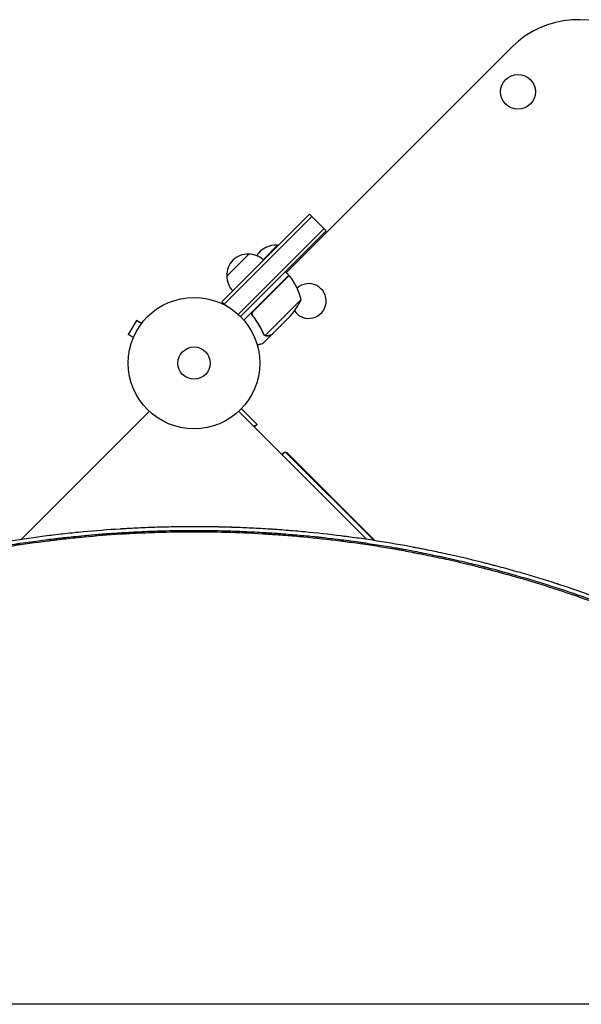
# Model space of a CAD drawing. Units: millimetres. Extents: x -3426 to 4897, y -2488 to 3414.
# Drawn here: x 2247 to 2700, y 1106 to 1900 of the extents above; entities that cross this region are included whole.
import ezdxf

# ---------------------------------------------------------------- set-up
doc = ezdxf.new("R2010")
doc.units = ezdxf.units.MM
doc.header["$LTSCALE"] = 20
doc.layers.add('2d', color=230, linetype='Continuous')

msp = doc.modelspace()

# ---------------------------------------------------------------- linework, layer by layer
at = {"layer": '2d'}
for p, q in [((2462.42, 1696.01), (2644.29, 1877.87)), ((2410.49, 1672.36), (2481.2, 1743.07)), ((2412.25, 1670.59), (2482.96, 1741.3)), ((2481.2, 1743.07), (2494.63, 1729.63)), ((2492.86, 1731.4), (2423.67, 1662.2)), ((2494.63, 1729.63), (2425.48, 1660.48)), ((2455.39, 1717.96), (2443.71, 1706.29)), ((2455.74, 1717.61), (2455.39, 1717.96)), ((2414.38, 1693.22), (2432.05, 1710.89)), ((2474.13, 1707.71), (2473.42, 1708.42)), ((2464.54, 1693.89), (2428.2, 1657.54)), ((2435.8, 1664.86), (2464.68, 1693.74)), ((2464.54, 1693.89), (2461.72, 1696.72)), ((2410.49, 1672.36), (2413.24, 1669.61)), ((2474.27, 1674.27), (2445.35, 1645.35)), ((2436.15, 1660.12), (2435.09, 1661.18)), ((2466.07, 1661.47), (2450.58, 1645.98)), ((2341.54, 1657.33), (2335.04, 1646.07)), ((2345.7, 1654.93), (2341.54, 1657.33)), ((2346.6, 1656.09), (2346.62, 1656.13)), ((2346.62, 1656.13), (2346.63, 1656.12)), ((2339.2, 1643.67), (2335.04, 1646.07)), ((2450.44, 1645.84), (2443.51, 1638.91)), ((2444.56, 1645.92), (2444.56, 1645.92)), ((2450.44, 1645.84), (2450.35, 1645.92)), ((2338.62, 1642.27), (2338.64, 1642.31)), ((2338.62, 1642.27), (2338.63, 1642.27)), ((2248.71, 1480.88), (2351.96, 1584.14)), ((2527.3, 1480.88), (2424.04, 1584.14)), ((2426.18, 1586.24), (2438.76, 1573.65)), ((2436.82, 1572.76), (2436.11, 1572.06)), ((2438.76, 1573.65), (2436.64, 1571.53)), ((2436.82, 1572.76), (2437.35, 1572.24)), ((2461.57, 1551.55), (2459.1, 1549.08)), ((2459.45, 1550.14), (2459.8, 1549.78)), ((2533.13, 1480), (2461.57, 1551.55)), ((2533.96, 1479.87), (2463.69, 1550.14)), ((2538.31, 1474.81), (2538.31, 1474.81)), ((2538.31, 1474.81), (2538.31, 1474.81)), ((2928.99, 1106.15), (1846.99, 1106.15))]:
    msp.add_line(p, q, dxfattribs=at)
for centre, radius in [((2649.12, 1841.73), 14), ((2388, 1623), 53), ((2388, 1623), 13)]:
    msp.add_circle(centre, radius, dxfattribs=at)
for centre, radius, start, end in [((2697.32, 1824.84), 75, 52.4858, 135), ((2453.85, 1699.7), 18.33, 85.19047, 147.30219), ((2431.36, 1693.91), 17, 87.66793, 182.33208), ((2432.19, 1693.79), 17, 45.6413, 90.8135), ((2431.48, 1693.08), 17, 179.1865, 224.35871), ((2462.45, 1691.74), 3, 38.52721, 41.80878), ((2425.68, 1662.47), 50, 13.65031, 38.52721), ((2480.49, 1673.06), 14, 214.66899, 132.26752), ((2428.55, 1694.52), 50, 318.62431, 336.1002), ((2461.57, 1548.02), 3, 101.44506, 154.47132), ((2461.57, 1548.02), 3, 45, 78.55731)]:
    msp.add_arc(centre, radius, start, end, dxfattribs=at)
for points, knots in [([(2435.31, 1660.87), (2435.19, 1661.02), (2435.09, 1661.17), (2434.92, 1661.49), (2434.85, 1661.65), (2434.74, 1662), (2434.7, 1662.18), (2434.65, 1662.54), (2434.64, 1662.72), (2434.66, 1663.09), (2434.69, 1663.27), (2434.77, 1663.62), (2434.83, 1663.8), (2434.98, 1664.13), (2435.07, 1664.29), (2435.28, 1664.6), (2435.4, 1664.74), (2435.53, 1664.87)], [0, 0, 0, 0, 0.000547232, 0.000547232, 0.001094464, 0.001094464, 0.001641696, 0.001641696, 0.002188928, 0.002188928, 0.002736159, 0.002736159, 0.003283391, 0.003283391, 0.003830623, 0.003830623, 0.004377855, 0.004377855, 0.004377855, 0.004377855]), ([(2435.31, 1660.87), (2435.19, 1661.02), (2435.09, 1661.17), (2434.92, 1661.49), (2434.85, 1661.65), (2434.74, 1662), (2434.7, 1662.18), (2434.65, 1662.54), (2434.64, 1662.72), (2434.66, 1663.09), (2434.69, 1663.27), (2434.77, 1663.62), (2434.83, 1663.8), (2434.98, 1664.13), (2435.07, 1664.29), (2435.28, 1664.6), (2435.4, 1664.74), (2435.53, 1664.87)], [0, 0, 0, 0, 0.000547232, 0.000547232, 0.001094464, 0.001094464, 0.001641696, 0.001641696, 0.002188928, 0.002188928, 0.002736159, 0.002736159, 0.003283391, 0.003283391, 0.003830623, 0.003830623, 0.004377855, 0.004377855, 0.004377855, 0.004377855]), ([(2435.57, 1660.87), (2435.39, 1661.08), (2435.25, 1661.32), (2435.09, 1661.71), (2435.05, 1661.84), (2434.98, 1662.11), (2434.95, 1662.25), (2434.9, 1662.67), (2434.91, 1662.95), (2434.98, 1663.36), (2435.01, 1663.5), (2435.1, 1663.77), (2435.15, 1663.9), (2435.21, 1664.03)], [0, 0, 0, 0, 0.000839577, 0.000839577, 0.001259366, 0.001259366, 0.001679155, 0.001679155, 0.002518732, 0.002518732, 0.002938521, 0.002938521, 0.00335831, 0.00335831, 0.00335831, 0.00335831]), ([(2435.1, 1661.7), (2435.07, 1661.79), (2435.04, 1661.89), (2434.98, 1662.11), (2434.95, 1662.25), (2434.9, 1662.67), (2434.91, 1662.95), (2434.98, 1663.36), (2435.01, 1663.5), (2435.1, 1663.77), (2435.15, 1663.9), (2435.21, 1664.03)], [0.000970326, 0.000970326, 0.000970326, 0.000970326, 0.001259366, 0.001259366, 0.001679155, 0.001679155, 0.002518732, 0.002518732, 0.002938521, 0.002938521, 0.00335831, 0.00335831, 0.00335831, 0.00335831]), ([(2435.57, 1660.87), (2435.39, 1661.08), (2435.25, 1661.32), (2435.09, 1661.71), (2435.05, 1661.84), (2434.98, 1662.11), (2434.95, 1662.25), (2434.9, 1662.67), (2434.91, 1662.95), (2434.98, 1663.36), (2435.01, 1663.5), (2435.1, 1663.77), (2435.15, 1663.9), (2435.21, 1664.03)], [0, 0, 0, 0, 0.000839577, 0.000839577, 0.001259366, 0.001259366, 0.001679155, 0.001679155, 0.002518732, 0.002518732, 0.002938521, 0.002938521, 0.00335831, 0.00335831, 0.00335831, 0.00335831]), ([(2435.1, 1661.7), (2435.07, 1661.79), (2435.04, 1661.89), (2434.98, 1662.11), (2434.95, 1662.25), (2434.9, 1662.67), (2434.91, 1662.95), (2434.98, 1663.36), (2435.01, 1663.5), (2435.1, 1663.77), (2435.15, 1663.9), (2435.21, 1664.03)], [0.000970326, 0.000970326, 0.000970326, 0.000970326, 0.001259366, 0.001259366, 0.001679155, 0.001679155, 0.002518732, 0.002518732, 0.002938521, 0.002938521, 0.00335831, 0.00335831, 0.00335831, 0.00335831]), ([(2435.31, 1660.87), (2437.1, 1658.63), (2438.7, 1656.31), (2440.46, 1653.35), (2440.8, 1652.75), (2441.46, 1651.55), (2441.78, 1650.94), (2442.69, 1649.13), (2443.25, 1647.93), (2443.76, 1646.72)], [0.00267622, 0.00267622, 0.00267622, 0.00267622, 0.01136401, 0.01136401, 0.01353595, 0.01353595, 0.0157079, 0.0157079, 0.0200518, 0.0200518, 0.0200518, 0.0200518]), ([(2435.31, 1660.87), (2437.1, 1658.63), (2438.7, 1656.31), (2440.46, 1653.35), (2440.8, 1652.75), (2441.46, 1651.55), (2441.78, 1650.94), (2442.69, 1649.13), (2443.25, 1647.93), (2443.76, 1646.72)], [0.00267622, 0.00267622, 0.00267622, 0.00267622, 0.01136401, 0.01136401, 0.01353595, 0.01353595, 0.0157079, 0.0157079, 0.0200518, 0.0200518, 0.0200518, 0.0200518]), ([(2443.92, 1646.86), (2442.9, 1649.26), (2441.71, 1651.63), (2438.94, 1656.3), (2437.37, 1658.61), (2435.57, 1660.87)], [0, 0, 0, 0, 0.00859307, 0.00859307, 0.01718614, 0.01718614, 0.01718614, 0.01718614]), ([(2443.92, 1646.86), (2442.9, 1649.26), (2441.71, 1651.63), (2438.94, 1656.3), (2437.37, 1658.61), (2435.57, 1660.87)], [0, 0, 0, 0, 0.00859307, 0.00859307, 0.01718614, 0.01718614, 0.01718614, 0.01718614]), ([(2445.48, 1645.08), (2445.42, 1645.11), (2445.35, 1645.13), (2445.19, 1645.21), (2445.1, 1645.25), (2444.91, 1645.37), (2444.81, 1645.43), (2444.61, 1645.59), (2444.5, 1645.68), (2444.4, 1645.78)], [0, 0, 0, 0, 0.00051115, 0.00051115, 0.001022301, 0.001022301, 0.001533451, 0.001533451, 0.002044601, 0.002044601, 0.002044601, 0.002044601]), ([(2445.48, 1645.08), (2445.42, 1645.11), (2445.35, 1645.13), (2445.19, 1645.21), (2445.1, 1645.25), (2444.91, 1645.37), (2444.81, 1645.43), (2444.61, 1645.59), (2444.5, 1645.68), (2444.4, 1645.78)], [0, 0, 0, 0, 0.00051115, 0.00051115, 0.001022301, 0.001022301, 0.001533451, 0.001533451, 0.002044601, 0.002044601, 0.002044601, 0.002044601]), ([(2447.3, 1645), (2447.15, 1644.96), (2446.99, 1644.93), (2446.75, 1644.9), (2446.67, 1644.9), (2446.55, 1644.9), (2446.48, 1644.9), (2446.41, 1644.9), (2446.37, 1644.9), (2446.36, 1644.9), (2446.35, 1644.9), (2446.34, 1644.9), (2446.04, 1644.92), (2445.76, 1644.98), (2445.48, 1645.08)], [0, 0, 0, 0, 0.25, 0.25, 0.375, 0.375, 0.4375, 0.46875, 0.484375, 0.492187, 0.492187, 0.5, 0.5, 1, 1, 1, 1]), ([(2447.3, 1645), (2447.15, 1644.96), (2446.99, 1644.93), (2446.75, 1644.9), (2446.67, 1644.9), (2446.55, 1644.9), (2446.48, 1644.9), (2446.41, 1644.9), (2446.37, 1644.9), (2446.36, 1644.9), (2446.35, 1644.9), (2446.34, 1644.9), (2446.04, 1644.92), (2445.76, 1644.98), (2445.48, 1645.08)], [0, 0, 0, 0, 0.25, 0.25, 0.375, 0.375, 0.4375, 0.46875, 0.484375, 0.492187, 0.492187, 0.5, 0.5, 1, 1, 1, 1]), ([(2445.73, 1645.19), (2445.99, 1645.11), (2446.26, 1645.06), (2446.69, 1645.04), (2446.83, 1645.04), (2447.13, 1645.07), (2447.29, 1645.1), (2447.46, 1645.14)], [0, 0, 0, 0, 0.00218234, 0.00218234, 0.003273511, 0.003273511, 0.004364681, 0.004364681, 0.004364681, 0.004364681]), ([(2445.73, 1645.19), (2445.99, 1645.11), (2446.26, 1645.06), (2446.69, 1645.04), (2446.83, 1645.04), (2447.13, 1645.07), (2447.29, 1645.1), (2447.46, 1645.14)], [0, 0, 0, 0, 0.00218234, 0.00218234, 0.003273511, 0.003273511, 0.004364681, 0.004364681, 0.004364681, 0.004364681]), ([(2447.3, 1645), (2447.15, 1644.96), (2446.99, 1644.93), (2446.75, 1644.9), (2446.67, 1644.9), (2446.55, 1644.9), (2446.48, 1644.9), (2446.41, 1644.9), (2446.37, 1644.9), (2446.36, 1644.9), (2446.35, 1644.9), (2446.34, 1644.9), (2446.32, 1644.9), (2446.31, 1644.9), (2446.29, 1644.9)], [0, 0, 0, 0, 0.25, 0.25, 0.375, 0.375, 0.4375, 0.46875, 0.484375, 0.4921875, 0.4921875, 0.5, 0.5, 0.5253358, 0.5253358, 0.5253358, 0.5253358]), ([(2447.3, 1645), (2447.15, 1644.96), (2446.99, 1644.93), (2446.75, 1644.9), (2446.67, 1644.9), (2446.55, 1644.9), (2446.48, 1644.9), (2446.41, 1644.9), (2446.37, 1644.9), (2446.36, 1644.9), (2446.35, 1644.9), (2446.34, 1644.9), (2446.32, 1644.9), (2446.31, 1644.9), (2446.29, 1644.9)], [0, 0, 0, 0, 0.25, 0.25, 0.375, 0.375, 0.4375, 0.46875, 0.484375, 0.4921875, 0.4921875, 0.5, 0.5, 0.5253358, 0.5253358, 0.5253358, 0.5253358]), ([(2447.46, 1645.14), (2448.26, 1645.36), (2448.93, 1645.54), (2449.98, 1645.82), (2450.36, 1645.92), (2450.58, 1645.98)], [0, 0, 0, 0, 0.00517024, 0.00517024, 0.01034048, 0.01034048, 0.01034048, 0.01034048]), ([(2447.46, 1645.14), (2448.26, 1645.36), (2448.93, 1645.54), (2449.98, 1645.82), (2450.36, 1645.92), (2450.58, 1645.98)], [0, 0, 0, 0, 0.00517024, 0.00517024, 0.01034048, 0.01034048, 0.01034048, 0.01034048]), ([(2438.93, 1637.68), (2439.41, 1637.81), (2439.86, 1637.93), (2440.63, 1638.14), (2440.96, 1638.22), (2441.4, 1638.34), (2441.62, 1638.4), (2441.81, 1638.45), (2441.94, 1638.49), (2442, 1638.5), (2443.02, 1638.78), (2443.51, 1638.91), (2443.51, 1638.91)], [0.0535022, 0.0535022, 0.0535022, 0.0535022, 0.125, 0.125, 0.1875, 0.1875, 0.21875, 0.234375, 0.234375, 0.25, 0.25, 0.5, 0.5, 0.5, 0.5]), ([(2438.93, 1637.68), (2439.41, 1637.81), (2439.86, 1637.93), (2440.63, 1638.14), (2440.96, 1638.22), (2441.4, 1638.34), (2441.62, 1638.4), (2441.81, 1638.45), (2441.94, 1638.49), (2442, 1638.5), (2443.02, 1638.78), (2443.51, 1638.91), (2443.51, 1638.91)], [0.0535022, 0.0535022, 0.0535022, 0.0535022, 0.125, 0.125, 0.1875, 0.1875, 0.21875, 0.234375, 0.234375, 0.25, 0.25, 0.5, 0.5, 0.5, 0.5]), ([(1933.81, 1372.18), (1933.82, 1372.18), (1934.76, 1372.7), (1936.89, 1373.86), (1937.17, 1374.01), (1937.48, 1374.17), (1937.52, 1374.2), (1937.53, 1374.2), (1937.53, 1374.2), (1937.53, 1374.2), (1937.54, 1374.21), (1937.58, 1374.23), (1937.67, 1374.28), (1937.97, 1374.44), (1938.27, 1374.6), (1939.02, 1375.01), (1939.57, 1375.3), (1940.47, 1375.78), (1940.82, 1375.97), (1941.18, 1376.17), (1941.23, 1376.19), (1941.24, 1376.2), (1941.26, 1376.21), (1941.28, 1376.22), (1941.37, 1376.27), (1941.57, 1376.37), (1942.26, 1376.74), (1943.93, 1377.63), (1945.57, 1378.5), (1947.28, 1379.4), (1947.93, 1379.74), (1948.61, 1380.1), (1948.69, 1380.14), (1948.71, 1380.15), (1948.71, 1380.15), (1948.73, 1380.16), (1948.76, 1380.18), (1948.87, 1380.24), (1949.15, 1380.38), (1949.42, 1380.52), (1950.35, 1381.01), (1951.19, 1381.45), (1953.99, 1382.9), (1956.23, 1384.05), (1960.17, 1386.05), (1961.57, 1386.76), (1963.26, 1387.61), (1963.48, 1387.72), (1963.69, 1387.83), (1963.74, 1387.85), (1963.76, 1387.86), (1963.82, 1387.89), (1963.93, 1387.95), (1964.37, 1388.16), (1965.38, 1388.67), (1966.31, 1389.13), (1969.36, 1390.65), (1974.07, 1392.96), (1978.42, 1395.05), (1981.55, 1396.54), (1983.08, 1397.27), (1984.81, 1398.08), (1985.65, 1398.48), (1986.07, 1398.67), (1986.28, 1398.77), (1986.39, 1398.82), (1986.44, 1398.85), (1986.47, 1398.86), (1986.48, 1398.86), (1986.48, 1398.87), (1986.49, 1398.87), (1988.64, 1399.87), (1991.94, 1401.41), (1998.66, 1404.46), (2001.19, 1405.6), (2005.44, 1407.48), (2006.92, 1408.14), (2009.27, 1409.17), (2010.47, 1409.69), (2011.92, 1410.32), (2012.66, 1410.64), (2013.03, 1410.8), (2013.22, 1410.88), (2013.31, 1410.92), (2013.36, 1410.94), (2013.38, 1410.94), (2013.39, 1410.95), (2013.4, 1410.95), (2019.09, 1413.41), (2024.22, 1415.55), (2031.04, 1418.34), (2033.18, 1419.21), (2036.16, 1420.4), (2037.11, 1420.79), (2038.5, 1421.34), (2039.17, 1421.6), (2039.94, 1421.91), (2040.32, 1422.06), (2040.5, 1422.13), (2040.58, 1422.16), (2040.64, 1422.18), (2040.66, 1422.19), (2043.86, 1423.45), (2047.74, 1424.96), (2054.65, 1427.58), (2057.14, 1428.51), (2061.14, 1429.99), (2062.52, 1430.5), (2064.65, 1431.28), (2065.74, 1431.67), (2067.04, 1432.14), (2067.69, 1432.37), (2068.02, 1432.49), (2068.19, 1432.55), (2068.26, 1432.58), (2068.31, 1432.59), (2068.33, 1432.6), (2074.78, 1434.92), (2080.34, 1436.83), (2087.36, 1439.2), (2089.48, 1439.91), (2092.32, 1440.85), (2093.22, 1441.14), (2094.47, 1441.55), (2095.08, 1441.74), (2095.75, 1441.96), (2096.07, 1442.07), (2096.23, 1442.12), (2096.31, 1442.15), (2096.35, 1442.16), (2096.37, 1442.16), (2096.38, 1442.17), (2096.39, 1442.17), (2099.96, 1443.32), (2104.23, 1444.69), (2111.73, 1447), (2114.41, 1447.81), (2117.64, 1448.77), (2118.18, 1448.93), (2118.72, 1449.09), (2119.09, 1449.2), (2119.29, 1449.26), (2120.25, 1449.55), (2122.54, 1450.22), (2124.74, 1450.86), (2131.9, 1452.92), (2137.02, 1454.33), (2143.79, 1456.16), (2145.9, 1456.71), (2148.82, 1457.48), (2149.76, 1457.72), (2151.11, 1458.07), (2151.77, 1458.24), (2152.51, 1458.43), (2152.87, 1458.53), (2153.06, 1458.57), (2153.15, 1458.6), (2153.19, 1458.61), (2153.21, 1458.61), (2153.22, 1458.62), (2153.23, 1458.62), (2153.23, 1458.62), (2172.08, 1463.44), (2191.24, 1467.72), (2220.48, 1473.29), (2230.32, 1475.01), (2241.43, 1476.76), (2243.28, 1477.05), (2245.21, 1477.35), (2245.94, 1477.46), (2246.06, 1477.48), (2246.14, 1477.49), (2246.19, 1477.5), (2246.42, 1477.53), (2246.99, 1477.62), (2250.55, 1478.15), (2253.77, 1478.62), (2262, 1479.77), (2266.99, 1480.42), (2273.76, 1481.26), (2275.89, 1481.52), (2278.91, 1481.87), (2279.89, 1481.98), (2280.95, 1482.1), (2281.13, 1482.12), (2281.31, 1482.14), (2281.38, 1482.15), (2281.39, 1482.15), (2281.4, 1482.15), (2281.4, 1482.15), (2281.4, 1482.15), (2281.4, 1482.16), (2281.43, 1482.16), (2281.52, 1482.17), (2281.68, 1482.19), (2282.35, 1482.26), (2284.38, 1482.49), (2288.33, 1482.92), (2293.24, 1483.42), (2296.18, 1483.72), (2303.01, 1484.36), (2306.91, 1484.71), (2312.39, 1485.15), (2313.52, 1485.24), (2315.25, 1485.38), (2315.91, 1485.43), (2316.61, 1485.48), (2316.73, 1485.49), (2316.77, 1485.49), (2316.78, 1485.49), (2316.79, 1485.49), (2316.8, 1485.49), (2316.87, 1485.5), (2317.04, 1485.51), (2318.09, 1485.59), (2319.13, 1485.67), (2322.03, 1485.88), (2324.11, 1486.02), (2330.79, 1486.46), (2335.84, 1486.75), (2344.31, 1487.17), (2347.28, 1487.3), (2350.79, 1487.44), (2351.38, 1487.47), (2351.97, 1487.49), (2352.37, 1487.5), (2352.56, 1487.51), (2353.54, 1487.55), (2355.85, 1487.63), (2358.09, 1487.7), (2365.38, 1487.92), (2370.66, 1488.03), (2380.11, 1488.15), (2384.29, 1488.17), (2387.91, 1488.17)], [0, 0, 0, 0, 0.007813, 0.007813, 0.008789, 0.008911, 0.008926, 0.008926, 0.008942, 0.008942, 0.008972, 0.009033, 0.009277, 0.009766, 0.011719, 0.011719, 0.015625, 0.015625, 0.017578, 0.017822, 0.017822, 0.017883, 0.017883, 0.017944, 0.018066, 0.018555, 0.019531, 0.023438, 0.03125, 0.03125, 0.035156, 0.035645, 0.035706, 0.035706, 0.035767, 0.035767, 0.035889, 0.036133, 0.037109, 0.039063, 0.039063, 0.046875, 0.046875, 0.0625, 0.0625, 0.070313, 0.070313, 0.071289, 0.071411, 0.071411, 0.071533, 0.071533, 0.071777, 0.072266, 0.074219, 0.078125, 0.078125, 0.09375, 0.109375, 0.109375, 0.117188, 0.121094, 0.123047, 0.124023, 0.124512, 0.124756, 0.124878, 0.124939, 0.124969, 0.124969, 0.125, 0.125, 0.15625, 0.15625, 0.171875, 0.171875, 0.179688, 0.179688, 0.183594, 0.185547, 0.186523, 0.187012, 0.187256, 0.187378, 0.187439, 0.187469, 0.187469, 0.1875, 0.1875, 0.21875, 0.21875, 0.234375, 0.234375, 0.242188, 0.242188, 0.246094, 0.248047, 0.249023, 0.249512, 0.249756, 0.249756, 0.25, 0.25, 0.28125, 0.28125, 0.296875, 0.296875, 0.304688, 0.304688, 0.308594, 0.310547, 0.311523, 0.312012, 0.312256, 0.312378, 0.312378, 0.3125, 0.3125, 0.34375, 0.34375, 0.359375, 0.359375, 0.367188, 0.367188, 0.371094, 0.373047, 0.374023, 0.374512, 0.374756, 0.374878, 0.374939, 0.374939, 0.375, 0.375, 0.40625, 0.40625, 0.421875, 0.421875, 0.423828, 0.424805, 0.424805, 0.425781, 0.425781, 0.429688, 0.4375, 0.4375, 0.46875, 0.46875, 0.484375, 0.484375, 0.492188, 0.492188, 0.496094, 0.498047, 0.499023, 0.499512, 0.499756, 0.499878, 0.499939, 0.499969, 0.499969, 0.5, 0.5, 0.625, 0.625, 0.6875, 0.6875, 0.695313, 0.699219, 0.699707, 0.699951, 0.699951, 0.700195, 0.700195, 0.701172, 0.703125, 0.71875, 0.71875, 0.75, 0.75, 0.765625, 0.765625, 0.773438, 0.773438, 0.774414, 0.774902, 0.774963, 0.774994, 0.774994, 0.775024, 0.775024, 0.775146, 0.775391, 0.777344, 0.78125, 0.78125, 0.796875, 0.8125, 0.8125, 0.828125, 0.828125, 0.84375, 0.84375, 0.847656, 0.847656, 0.849609, 0.849854, 0.849976, 0.849976, 0.850006, 0.850006, 0.850037, 0.850098, 0.850586, 0.851563, 0.859375, 0.859375, 0.875, 0.875, 0.90625, 0.90625, 0.921875, 0.921875, 0.923828, 0.924805, 0.924805, 0.925781, 0.925781, 0.929688, 0.9375, 0.9375, 0.96875, 0.96875, 1, 1, 1, 1]), ([(2387.91, 1486.86), (2378.01, 1486.86), (2368.13, 1486.7), (2353.35, 1486.24), (2345.97, 1485.95), (2337.38, 1485.51), (2333.09, 1485.26), (2331.26, 1485.15), (2330.03, 1485.08), (2329.42, 1485.04), (2319.05, 1484.39), (2309.26, 1483.62), (2294.56, 1482.24), (2287.21, 1481.49), (2278.62, 1480.51), (2274.32, 1479.99), (2272.17, 1479.73), (2271.25, 1479.61), (2270.64, 1479.54), (2270.33, 1479.5), (2260.26, 1478.23), (2250.51, 1476.84), (2235.91, 1474.54), (2228.61, 1473.33), (2220.11, 1471.81), (2215.86, 1471.03), (2213.74, 1470.63), (2212.68, 1470.43), (2212.22, 1470.35), (2211.92, 1470.29), (2211.76, 1470.26), (2201.99, 1468.4), (2192.38, 1466.42), (2177.98, 1463.21), (2170.79, 1461.55), (2162.41, 1459.51), (2158.22, 1458.46), (2156.42, 1458.01), (2155.23, 1457.71), (2154.63, 1457.56), (2144.5, 1454.96), (2135.01, 1452.38), (2120.84, 1448.28), (2113.78, 1446.17), (2105.57, 1443.62), (2101.47, 1442.32), (2099.43, 1441.67), (2098.41, 1441.34), (2097.97, 1441.2), (2097.68, 1441.1), (2097.53, 1441.06), (2088.13, 1438.02), (2078.88, 1434.86), (2065, 1429.89), (2060.37, 1428.19), (2053.43, 1425.58), (2049.96, 1424.26), (2045.92, 1422.69), (2043.89, 1421.9), (2042.88, 1421.5), (2042.45, 1421.33), (2042.16, 1421.22), (2042.01, 1421.16), (2032.75, 1417.51), (2023.69, 1413.77), (2010.18, 1407.96), (2003.45, 1405), (1995.64, 1401.45), (1991.75, 1399.66), (1989.8, 1398.76), (1988.97, 1398.37), (1988.41, 1398.11), (1988.14, 1397.98), (1983.44, 1395.78), (1979.03, 1393.67), (1972.42, 1390.45), (1969.11, 1388.83), (1965.26, 1386.91), (1963.34, 1385.94), (1962.38, 1385.45), (1961.9, 1385.21), (1961.69, 1385.11), (1961.56, 1385.04), (1961.49, 1385), (1952.86, 1380.63), (1944.17, 1376.06), (1935.36, 1371.25)], [0, 0, 0, 0, 0.0625, 0.0625, 0.09375, 0.109375, 0.117187, 0.121094, 0.121094, 0.125, 0.125, 0.1875, 0.1875, 0.21875, 0.234375, 0.242187, 0.246094, 0.248047, 0.248047, 0.25, 0.25, 0.3125, 0.3125, 0.34375, 0.359375, 0.367187, 0.371094, 0.373047, 0.374023, 0.374023, 0.375, 0.375, 0.4375, 0.4375, 0.46875, 0.484375, 0.492187, 0.496094, 0.496094, 0.5, 0.5, 0.5625, 0.5625, 0.59375, 0.609375, 0.617187, 0.621094, 0.623047, 0.624023, 0.624023, 0.625, 0.625, 0.6875, 0.6875, 0.71875, 0.71875, 0.734375, 0.742187, 0.746094, 0.748047, 0.749023, 0.749023, 0.75, 0.75, 0.8125, 0.8125, 0.84375, 0.859375, 0.867187, 0.871094, 0.873047, 0.873047, 0.875, 0.875, 0.90625, 0.90625, 0.921875, 0.929687, 0.933594, 0.935547, 0.936523, 0.937012, 0.937012, 0.9375, 0.9375, 1, 1, 1, 1]), ([(2387.91, 1491.12), (2387.02, 1491.12), (2385.95, 1491.11), (2384.09, 1491.11), (2383.42, 1491.1), (2382.36, 1491.1), (2381.81, 1491.1), (2381.14, 1491.09), (2380.8, 1491.09), (2380.63, 1491.09), (2380.54, 1491.09), (2380.5, 1491.09), (2380.48, 1491.09), (2380.47, 1491.09), (2380.46, 1491.09), (2379.24, 1491.08), (2377.39, 1491.06), (2375.21, 1491.03), (2374.11, 1491.01), (2373.56, 1491.01), (2373.32, 1491), (2373.17, 1491), (2373.09, 1491), (2370.54, 1490.96), (2366.83, 1490.89), (2362.49, 1490.78), (2360.31, 1490.71), (2359.22, 1490.68), (2358.75, 1490.67), (2358.44, 1490.66), (2358.29, 1490.65), (2353.2, 1490.49), (2345.79, 1490.2), (2337.12, 1489.76), (2332.78, 1489.52), (2330.61, 1489.39), (2329.53, 1489.32), (2329.06, 1489.29), (2328.75, 1489.27), (2328.6, 1489.26), (2318.43, 1488.63), (2308.5, 1487.85), (2293.72, 1486.45), (2286.36, 1485.7), (2279.04, 1484.87), (2274.17, 1484.29), (2271.74, 1484), (2259.61, 1482.48), (2249.86, 1481.1), (2235.16, 1478.79), (2230.25, 1477.98), (2222.87, 1476.7), (2220.4, 1476.26), (2216.71, 1475.59), (2214.86, 1475.25), (2212.71, 1474.85), (2211.63, 1474.65), (2211.09, 1474.54), (2210.86, 1474.5), (2210.7, 1474.47), (2210.62, 1474.46), (2200.84, 1472.6), (2191.15, 1470.61), (2176.66, 1467.39), (2169.42, 1465.72), (2160.99, 1463.68), (2156.78, 1462.63), (2154.68, 1462.1), (2153.63, 1461.84), (2153.1, 1461.7), (2152.88, 1461.64), (2152.73, 1461.61), (2152.65, 1461.59), (2149.03, 1460.66), (2145.47, 1459.73), (2141.91, 1458.78)], [0, 0, 0, 0, 0.0078125, 0.0078125, 0.0117187, 0.0117187, 0.0136719, 0.0146484, 0.0151367, 0.0153809, 0.0155029, 0.015564, 0.0155945, 0.0155945, 0.015625, 0.015625, 0.0234375, 0.0273437, 0.0292969, 0.0302734, 0.0307617, 0.0307617, 0.03125, 0.03125, 0.046875, 0.0546875, 0.0585937, 0.0605469, 0.0615234, 0.0615234, 0.0625, 0.0625, 0.09375, 0.109375, 0.1171875, 0.1210937, 0.1230469, 0.1240234, 0.1240234, 0.125, 0.125, 0.1875, 0.1875, 0.21875, 0.234375, 0.234375, 0.25, 0.25, 0.3125, 0.3125, 0.34375, 0.34375, 0.359375, 0.359375, 0.3671875, 0.3710937, 0.3730469, 0.3740234, 0.3745117, 0.3745117, 0.375, 0.375, 0.4375, 0.4375, 0.46875, 0.484375, 0.4921875, 0.4960937, 0.4980469, 0.4990234, 0.4995117, 0.4995117, 0.5, 0.5, 0.523654, 0.523654, 0.523654, 0.523654]), ([(2755.27, 1417.46), (2753.41, 1418.24), (2751.55, 1419.01), (2747.44, 1420.7), (2744.06, 1422.07), (2740.13, 1423.64), (2738.17, 1424.41), (2737.18, 1424.8), (2736.69, 1424.99), (2736.48, 1425.08), (2736.34, 1425.13), (2736.28, 1425.16), (2731.62, 1426.99), (2727.01, 1428.76), (2720.07, 1431.36), (2716.58, 1432.65), (2712.5, 1434.14), (2710.45, 1434.87), (2709.43, 1435.24), (2708.92, 1435.43), (2708.7, 1435.5), (2708.55, 1435.56), (2708.48, 1435.58), (2703.62, 1437.32), (2698.88, 1438.97), (2691.84, 1441.36), (2689.5, 1442.14), (2686.02, 1443.29), (2684.29, 1443.86), (2682.27, 1444.52), (2681.27, 1444.85), (2680.76, 1445.01), (2680.51, 1445.09), (2680.4, 1445.12), (2680.33, 1445.15), (2680.3, 1445.16), (2670.77, 1448.23), (2661.27, 1451.13), (2647.02, 1455.23), (2639.89, 1457.23), (2631.57, 1459.45), (2627.4, 1460.54), (2625.62, 1461), (2624.43, 1461.31), (2623.83, 1461.46), (2613.76, 1464.03), (2604.19, 1466.31), (2589.69, 1469.53), (2582.41, 1471.09), (2573.86, 1472.81), (2569.57, 1473.65), (2567.42, 1474.07), (2566.35, 1474.27), (2565.88, 1474.36), (2565.58, 1474.42), (2565.42, 1474.45), (2555.33, 1476.36), (2545.46, 1478.06), (2530.76, 1480.37), (2525.89, 1481.1), (2518.6, 1482.12), (2514.96, 1482.62), (2510.73, 1483.18), (2508.91, 1483.41), (2507.71, 1483.56), (2507.11, 1483.64), (2496.82, 1484.93), (2487.06, 1486), (2472.28, 1487.39), (2464.85, 1488.03), (2456.13, 1488.68), (2451.76, 1488.98), (2449.57, 1489.13), (2448.47, 1489.2), (2448, 1489.23), (2447.69, 1489.25), (2447.53, 1489.26), (2442.41, 1489.58), (2434.97, 1489.98), (2426.32, 1490.35), (2422, 1490.51), (2419.84, 1490.58), (2418.76, 1490.62), (2418.3, 1490.63), (2417.99, 1490.64), (2417.84, 1490.65), (2415.19, 1490.73), (2411.46, 1490.83), (2407.13, 1490.93), (2404.96, 1490.97), (2403.88, 1490.98), (2403.34, 1490.99), (2403.11, 1491), (2402.96, 1491), (2402.88, 1491), (2401.54, 1491.02), (2399.66, 1491.05), (2397.5, 1491.07), (2396.43, 1491.08), (2395.89, 1491.08), (2395.62, 1491.09), (2395.49, 1491.09), (2395.42, 1491.09), (2395.39, 1491.09), (2395.38, 1491.09), (2395.37, 1491.09), (2395.36, 1491.09), (2392.17, 1491.11), (2389.69, 1491.12), (2387.91, 1491.12)], [0.2058978, 0.2058978, 0.2058978, 0.2058978, 0.21875, 0.21875, 0.234375, 0.2421875, 0.2460938, 0.2480469, 0.2490234, 0.2495117, 0.2495117, 0.25, 0.25, 0.28125, 0.28125, 0.296875, 0.3046875, 0.3085938, 0.3105469, 0.3115234, 0.3120117, 0.3120117, 0.3125, 0.3125, 0.34375, 0.34375, 0.359375, 0.359375, 0.3671875, 0.3710938, 0.3730469, 0.3740234, 0.3745117, 0.3747559, 0.3747559, 0.375, 0.375, 0.4375, 0.4375, 0.46875, 0.484375, 0.4921875, 0.4960938, 0.4960938, 0.5, 0.5, 0.5625, 0.5625, 0.59375, 0.609375, 0.6171875, 0.6210938, 0.6230469, 0.6240234, 0.6240234, 0.625, 0.625, 0.6875, 0.6875, 0.71875, 0.71875, 0.734375, 0.7421875, 0.7460938, 0.7460938, 0.75, 0.75, 0.8125, 0.8125, 0.84375, 0.859375, 0.8671875, 0.8710938, 0.8730469, 0.8740234, 0.8740234, 0.875, 0.875, 0.90625, 0.921875, 0.9296875, 0.9335938, 0.9355469, 0.9365234, 0.9365234, 0.9375, 0.9375, 0.953125, 0.9609375, 0.9648438, 0.9667969, 0.9677734, 0.9682617, 0.9682617, 0.96875, 0.96875, 0.9765625, 0.9804688, 0.9824219, 0.9833984, 0.9838867, 0.9841309, 0.9842529, 0.984314, 0.9843445, 0.9843445, 0.984375, 0.984375, 1, 1, 1, 1]), ([(2387.91, 1488.17), (2391.58, 1488.17), (2395.81, 1488.15), (2405.4, 1488.02), (2410.74, 1487.92), (2418.12, 1487.69), (2419.63, 1487.65), (2421.37, 1487.59), (2421.56, 1487.58), (2421.8, 1487.57), (2421.85, 1487.57), (2421.96, 1487.56), (2422.11, 1487.56), (2422.68, 1487.54), (2424.02, 1487.49), (2425.23, 1487.44), (2429.19, 1487.28), (2432.18, 1487.15), (2440.55, 1486.73), (2445.37, 1486.44), (2451.46, 1486.05), (2453.31, 1485.92), (2455.17, 1485.79), (2455.4, 1485.77), (2455.62, 1485.76), (2455.65, 1485.75), (2455.66, 1485.75), (2455.68, 1485.75), (2455.71, 1485.75), (2455.81, 1485.74), (2456.06, 1485.72), (2456.91, 1485.66), (2458.91, 1485.52), (2465.69, 1485), (2474.3, 1484.26), (2482.89, 1483.41), (2486.87, 1483), (2488.56, 1482.82), (2489.06, 1482.77), (2489.25, 1482.74), (2489.32, 1482.74), (2489.36, 1482.73), (2489.46, 1482.72), (2490.07, 1482.66), (2490.68, 1482.59), (2495.58, 1482.05), (2500.22, 1481.51), (2510.02, 1480.29), (2515.19, 1479.61), (2521.3, 1478.74), (2522.07, 1478.63), (2522.85, 1478.52), (2522.97, 1478.5), (2523.01, 1478.5), (2523.09, 1478.49), (2523.28, 1478.46), (2523.78, 1478.39), (2525.46, 1478.14), (2529.44, 1477.56), (2538, 1476.24), (2546.54, 1474.83), (2553.24, 1473.65), (2555.22, 1473.3), (2556.05, 1473.14), (2556.3, 1473.1), (2556.41, 1473.08), (2556.43, 1473.08), (2556.45, 1473.07), (2556.46, 1473.07), (2556.46, 1473.07), (2556.48, 1473.07), (2556.63, 1473.04), (2556.78, 1473.01), (2558.03, 1472.79), (2559.45, 1472.53), (2564.63, 1471.56), (2569.31, 1470.68), (2578.15, 1468.89), (2581.4, 1468.22), (2585.84, 1467.28), (2587.2, 1466.99), (2588.72, 1466.66), (2589.37, 1466.52), (2589.55, 1466.48), (2589.64, 1466.46), (2589.67, 1466.45), (2589.72, 1466.44), (2589.96, 1466.39), (2591.86, 1465.98), (2593.66, 1465.58), (2601.43, 1463.83), (2606.81, 1462.56), (2613.65, 1460.9), (2615.73, 1460.39), (2618.53, 1459.69), (2619.42, 1459.47), (2620.67, 1459.15), (2621.27, 1459), (2621.95, 1458.82), (2622.27, 1458.74), (2622.44, 1458.7), (2622.52, 1458.68), (2622.56, 1458.67), (2622.58, 1458.66), (2622.58, 1458.66), (2622.59, 1458.66), (2622.59, 1458.66), (2641.78, 1453.75), (2660.75, 1448.26), (2688.91, 1439.15), (2698.25, 1435.97), (2708.65, 1432.24), (2710.38, 1431.62), (2712.18, 1430.96), (2712.87, 1430.71), (2712.98, 1430.67), (2713.02, 1430.66), (2713.03, 1430.66), (2713.05, 1430.65), (2713.09, 1430.63), (2713.32, 1430.55), (2713.93, 1430.33), (2717.57, 1428.99), (2720.8, 1427.78), (2728.91, 1424.71), (2733.63, 1422.87), (2739.71, 1420.45), (2741.56, 1419.71), (2744.1, 1418.68), (2744.91, 1418.35), (2745.77, 1418), (2745.91, 1417.95), (2746.05, 1417.89), (2746.11, 1417.86), (2746.12, 1417.86), (2746.12, 1417.86), (2746.13, 1417.85), (2746.15, 1417.85), (2746.24, 1417.81), (2746.38, 1417.75), (2747, 1417.5), (2748.89, 1416.73), (2754.37, 1414.45), (2759.79, 1412.16), (2766.07, 1409.45), (2769.64, 1407.89), (2774.64, 1405.66), (2775.67, 1405.2), (2777.25, 1404.49), (2777.85, 1404.22), (2778.49, 1403.93), (2778.6, 1403.88), (2778.64, 1403.86), (2778.65, 1403.86), (2778.66, 1403.86), (2778.67, 1403.85), (2778.73, 1403.82), (2778.9, 1403.74), (2779.96, 1403.27), (2780.99, 1402.8), (2783.81, 1401.51), (2785.79, 1400.6), (2792, 1397.7), (2796.52, 1395.56), (2803.86, 1392), (2806.4, 1390.76), (2809.34, 1389.3), (2809.65, 1389.14), (2809.97, 1388.98)], [0, 0, 0, 0, 0.03125, 0.03125, 0.0625, 0.0625, 0.0703125, 0.0703125, 0.0712891, 0.0712891, 0.0715332, 0.0715332, 0.0717773, 0.0722656, 0.0742188, 0.078125, 0.078125, 0.09375, 0.09375, 0.125, 0.125, 0.140625, 0.140625, 0.1425781, 0.1428223, 0.1428223, 0.1428833, 0.1428833, 0.1429443, 0.1430664, 0.1435547, 0.1445313, 0.1484375, 0.15625, 0.1875, 0.203125, 0.2109375, 0.2128906, 0.2138672, 0.2141113, 0.2141113, 0.2143555, 0.2143555, 0.2148438, 0.21875, 0.21875, 0.25, 0.25, 0.28125, 0.28125, 0.2851563, 0.2856445, 0.2856445, 0.2858887, 0.2858887, 0.2861328, 0.2871094, 0.2890625, 0.296875, 0.3125, 0.34375, 0.3515625, 0.3554688, 0.3564453, 0.3569336, 0.3570557, 0.3571167, 0.3571167, 0.3571472, 0.3571472, 0.3571777, 0.3574219, 0.359375, 0.359375, 0.375, 0.375, 0.40625, 0.40625, 0.421875, 0.421875, 0.4257813, 0.4277344, 0.4282227, 0.4284668, 0.4284668, 0.4285889, 0.4285889, 0.4287109, 0.4296875, 0.4375, 0.4375, 0.46875, 0.46875, 0.484375, 0.484375, 0.4921875, 0.4921875, 0.4960938, 0.4980469, 0.4990234, 0.4995117, 0.4997559, 0.4998779, 0.499939, 0.4999695, 0.4999695, 0.5, 0.5, 0.625, 0.625, 0.6875, 0.6875, 0.6953125, 0.6992188, 0.699707, 0.6999512, 0.6999512, 0.7000122, 0.7000122, 0.7000732, 0.7001953, 0.7011719, 0.703125, 0.71875, 0.71875, 0.75, 0.75, 0.765625, 0.765625, 0.7734375, 0.7734375, 0.7744141, 0.7749023, 0.7749023, 0.7750244, 0.7750244, 0.7751465, 0.7753906, 0.7773438, 0.78125, 0.78125, 0.796875, 0.8125, 0.828125, 0.828125, 0.84375, 0.84375, 0.8476563, 0.8476563, 0.8496094, 0.8498535, 0.8499756, 0.8499756, 0.8500061, 0.8500061, 0.8500366, 0.8500977, 0.8505859, 0.8515625, 0.859375, 0.859375, 0.875, 0.875, 0.90625, 0.90625, 0.921875, 0.921875, 0.9237348, 0.9237348, 0.9237348, 0.9237348]), ([(2817.05, 1383.7), (2816.13, 1384.17), (2815.2, 1384.64), (2809.9, 1387.32), (2805.52, 1389.5), (2798.95, 1392.7), (2795.67, 1394.28), (2791.83, 1396.1), (2789.92, 1397), (2788.96, 1397.46), (2788.55, 1397.65), (2788.27, 1397.78), (2788.14, 1397.84), (2779.12, 1402.06), (2770.18, 1406.07), (2756.67, 1411.89), (2749.89, 1414.74), (2741.95, 1417.98), (2737.96, 1419.58), (2735.97, 1420.37), (2734.97, 1420.76), (2734.55, 1420.93), (2734.26, 1421.05), (2734.12, 1421.1), (2715.52, 1428.43), (2696.91, 1435.09), (2668.84, 1444.16), (2659.46, 1447.03), (2645.36, 1451.11), (2638.3, 1453.09), (2630.05, 1455.3), (2625.93, 1456.38), (2623.86, 1456.91), (2622.83, 1457.18), (2622.32, 1457.31), (2622.09, 1457.37), (2621.95, 1457.4), (2621.87, 1457.42), (2612.19, 1459.9), (2602.58, 1462.2), (2588.17, 1465.4), (2580.97, 1466.94), (2572.58, 1468.64), (2568.39, 1469.46), (2566.29, 1469.87), (2565.39, 1470.04), (2564.79, 1470.15), (2564.5, 1470.21), (2554.54, 1472.1), (2544.85, 1473.79), (2530.24, 1476.09), (2522.92, 1477.19), (2514.36, 1478.37), (2510.07, 1478.93), (2508.23, 1479.17), (2507.01, 1479.33), (2506.4, 1479.4), (2495.95, 1480.72), (2486.13, 1481.8), (2471.44, 1483.18), (2464.1, 1483.81), (2455.55, 1484.45), (2451.28, 1484.74), (2449.14, 1484.88), (2448.23, 1484.94), (2447.62, 1484.98), (2447.32, 1485), (2427.43, 1486.24), (2407.72, 1486.86), (2387.91, 1486.86)], [0.0558714, 0.0558714, 0.0558714, 0.0558714, 0.0625, 0.0625, 0.09375, 0.09375, 0.109375, 0.1171875, 0.1210938, 0.1230469, 0.1240234, 0.1240234, 0.125, 0.125, 0.1875, 0.1875, 0.21875, 0.234375, 0.2421875, 0.2460937, 0.2480469, 0.2490234, 0.2490234, 0.25, 0.25, 0.375, 0.375, 0.4375, 0.4375, 0.46875, 0.484375, 0.4921875, 0.4960937, 0.4980469, 0.4990234, 0.4995117, 0.4995117, 0.5, 0.5, 0.5625, 0.5625, 0.59375, 0.609375, 0.6171875, 0.6210937, 0.6230469, 0.6230469, 0.625, 0.625, 0.6875, 0.6875, 0.71875, 0.734375, 0.7421875, 0.7460937, 0.7460937, 0.75, 0.75, 0.8125, 0.8125, 0.84375, 0.859375, 0.8671875, 0.8710937, 0.8730469, 0.8730469, 0.875, 0.875, 1, 1, 1, 1])]:
    msp.add_open_spline(points, degree=3, knots=knots, dxfattribs=at)
for points in [[(2435.21, 1664.03), (2435.36, 1664.34), (2435.55, 1664.61), (2435.8, 1664.86)], [(2435.21, 1664.03), (2435.36, 1664.34), (2435.55, 1664.61), (2435.8, 1664.86)], [(2444.36, 1645.82), (2444.11, 1646.08), (2443.91, 1646.38), (2443.76, 1646.72)], [(2444.36, 1645.82), (2444.11, 1646.08), (2443.91, 1646.38), (2443.76, 1646.72)], [(2444.2, 1646.35), (2444.09, 1646.51), (2444, 1646.68), (2443.92, 1646.86)], [(2444.2, 1646.35), (2444.09, 1646.51), (2444, 1646.68), (2443.92, 1646.86)], [(2444.56, 1645.92), (2444.43, 1646.05), (2444.31, 1646.19), (2444.2, 1646.35)], [(2444.56, 1645.92), (2444.43, 1646.05), (2444.31, 1646.19), (2444.2, 1646.35)], [(2444.4, 1645.78), (2444.38, 1645.79), (2444.37, 1645.81), (2444.36, 1645.82)], [(2444.4, 1645.78), (2444.38, 1645.79), (2444.37, 1645.81), (2444.36, 1645.82)], [(2444.56, 1645.92), (2444.51, 1645.97), (2444.47, 1646.01), (2444.43, 1646.06)], [(2444.56, 1645.92), (2444.51, 1645.97), (2444.47, 1646.01), (2444.43, 1646.06)], [(2444.56, 1645.92), (2444.56, 1645.92), (2444.56, 1645.92), (2444.56, 1645.92)], [(2444.58, 1645.9), (2444.57, 1645.91), (2444.57, 1645.91), (2444.56, 1645.92)], [(2444.56, 1645.92), (2444.56, 1645.92), (2444.56, 1645.92), (2444.56, 1645.92)], [(2444.58, 1645.9), (2444.57, 1645.91), (2444.57, 1645.91), (2444.56, 1645.92)], [(2445.35, 1645.35), (2445.06, 1645.5), (2444.8, 1645.68), (2444.58, 1645.9)], [(2445.35, 1645.35), (2445.06, 1645.5), (2444.8, 1645.68), (2444.58, 1645.9)], [(2445.73, 1645.19), (2445.6, 1645.24), (2445.47, 1645.29), (2445.35, 1645.35)], [(2445.73, 1645.19), (2445.6, 1645.24), (2445.47, 1645.29), (2445.35, 1645.35)]]:
    msp.add_open_spline(points, degree=3, dxfattribs=at)
msp.add_rational_spline([(2447.3, 1645), (2449.38, 1645.55), (2450.44, 1645.84), (2450.44, 1645.84)], [1, 0.989183671007, 0.983775506511, 0.983775506511], degree=3, dxfattribs=at)
msp.add_rational_spline([(2447.3, 1645), (2449.38, 1645.55), (2450.44, 1645.84), (2450.44, 1645.84)], [1, 0.989183671007, 0.983775506511, 0.983775506511], degree=3, dxfattribs=at)

doc.saveas('drawing.dxf')
